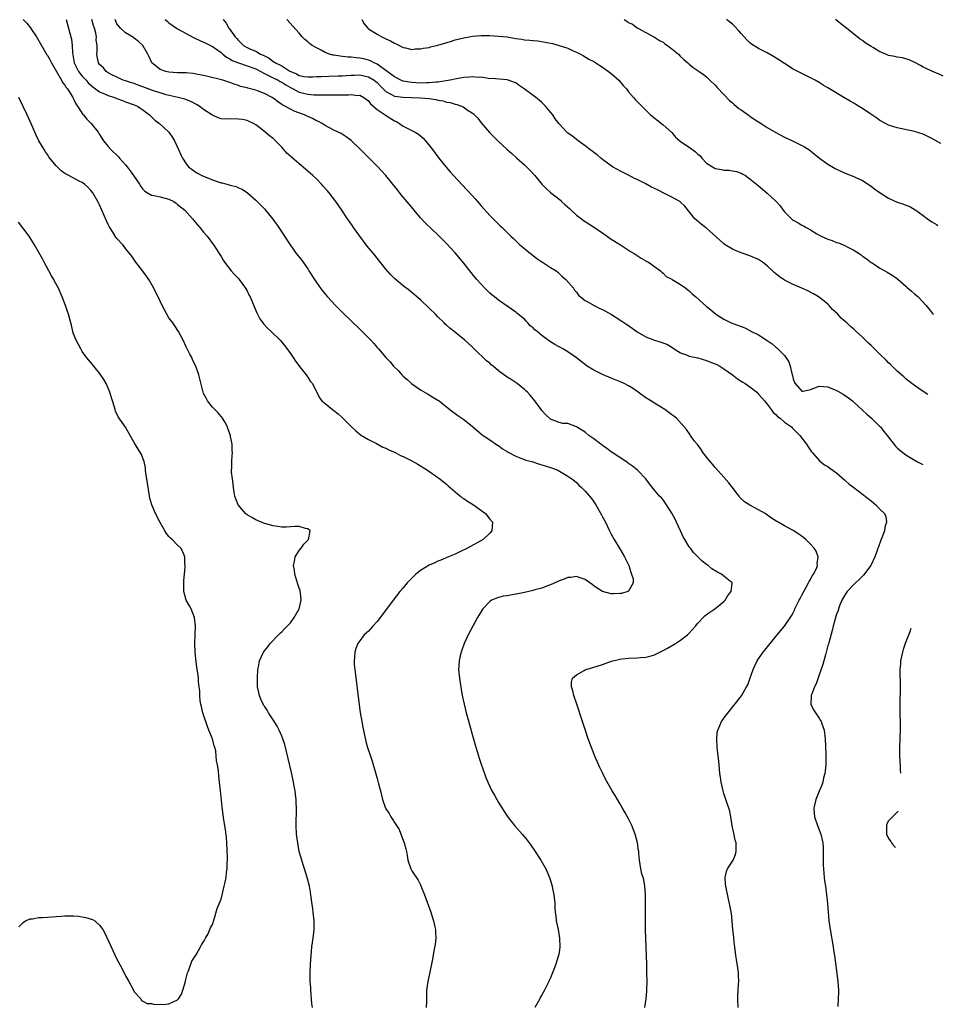
# Model space of a CAD drawing. Units: inches. Extents: x 2619000 to 2621956, y 1533000 to 1536000.
# Drawn here: x 2621681 to 2621894, y 1534112 to 1534339 of the extents above; entities that cross this region are included whole.
import ezdxf

# ---------------------------------------------------------------- set-up
doc = ezdxf.new("R2010")
doc.units = ezdxf.units.IN
doc.header["$MEASUREMENT"] = 0
doc.layers.add('LD26191533_10ft', color=52, linetype='Continuous')

msp = doc.modelspace()

# ---------------------------------------------------------------- linework, layer by layer
at = {"layer": 'LD26191533_10ft'}
for points, elevation in [([(2621681.38, 1534339), (2621682.19, 1534338.19), (2621683.07, 1534337.07), (2621683.3, 1534336.7), (2621684.45, 1534335), (2621685.59, 1534333), (2621686.86, 1534330.86), (2621687, 1534330.66), (2621687.59, 1534329.59), (2621687.88, 1534329), (2621689.03, 1534327), (2621690.22, 1534325), (2621690.45, 1534324.45), (2621691, 1534323.86), (2621691.29, 1534323.29), (2621691.57, 1534323), (2621692.62, 1534321.38), (2621692.83, 1534321), (2621692.88, 1534320.88), (2621693, 1534320.69), (2621693.51, 1534319.51), (2621693.93, 1534319), (2621695.12, 1534317.12), (2621695.26, 1534317), (2621696.04, 1534316.04), (2621697.03, 1534315), (2621698.64, 1534313), (2621699, 1534312.48), (2621699.93, 1534311), (2621701, 1534309.68), (2621701.58, 1534309), (2621703.32, 1534307.32), (2621703.61, 1534307), (2621705, 1534305.47), (2621705.38, 1534305), (2621706.08, 1534304.08), (2621706.83, 1534303), (2621708.17, 1534301), (2621708.48, 1534300.48), (2621709, 1534299.84), (2621709.39, 1534299.39), (2621710.05, 1534299), (2621711, 1534298.49), (2621711.6, 1534298.4), (2621713, 1534298.07), (2621715, 1534297.53), (2621716.11, 1534297), (2621716.63, 1534296.63), (2621717, 1534296.35), (2621718.66, 1534295), (2621720.43, 1534293), (2621721.59, 1534291.59), (2621722.12, 1534291), (2621723, 1534289.94), (2621723.81, 1534289), (2621725.27, 1534287), (2621727, 1534284.32), (2621727.5, 1534283.5), (2621727.83, 1534283), (2621729.38, 1534281), (2621730.14, 1534280.14), (2621731, 1534279.25), (2621731.22, 1534279), (2621732.67, 1534277), (2621733, 1534276.38), (2621733.45, 1534275.45), (2621733.71, 1534275), (2621734.27, 1534273.73), (2621735.29, 1534271.29), (2621735.43, 1534271), (2621735.97, 1534269.97), (2621736.62, 1534269), (2621736.78, 1534268.78), (2621737.75, 1534267.75), (2621738.58, 1534267), (2621740.63, 1534265), (2621741, 1534264.57), (2621741.69, 1534263.69), (2621743, 1534261.9), (2621743.62, 1534261), (2621744.16, 1534260.16), (2621745.45, 1534258.55), (2621746.66, 1534257), (2621746.77, 1534256.77), (2621747, 1534256.47), (2621747.57, 1534255.57), (2621748.07, 1534255), (2621749.71, 1534251.71), (2621750.29, 1534251), (2621751, 1534250.43), (2621752.71, 1534249), (2621753, 1534248.81), (2621754, 1534248), (2621755, 1534247.12), (2621757, 1534245.12), (2621758.09, 1534244.09), (2621759.21, 1534243.21), (2621761, 1534242.1), (2621762.84, 1534241.16), (2621764.35, 1534240.35), (2621765, 1534240.09), (2621765.72, 1534239.72), (2621767.32, 1534239), (2621768.44, 1534238.44), (2621769, 1534238.18), (2621771, 1534237.16), (2621772.37, 1534236.37), (2621774.63, 1534235), (2621777, 1534233.35), (2621777.46, 1534233), (2621778.3, 1534232.3), (2621779, 1534231.79), (2621779.4, 1534231.4), (2621781, 1534230.05), (2621781.53, 1534229.53), (2621782.24, 1534229), (2621782.65, 1534228.65), (2621783, 1534228.45), (2621783.83, 1534227.84), (2621785.23, 1534227), (2621788.05, 1534225), (2621789, 1534223.72), (2621789.6, 1534223), (2621789.49, 1534221), (2621789, 1534220.47), (2621787.5, 1534219), (2621783.83, 1534217), (2621782.24, 1534216.24), (2621781, 1534215.67), (2621779.47, 1534215), (2621777.73, 1534214.27), (2621777, 1534213.99), (2621776.34, 1534213.66), (2621775, 1534213.07), (2621773, 1534211.85), (2621771.94, 1534211), (2621771, 1534210.1), (2621769.92, 1534209), (2621769, 1534207.89), (2621768.23, 1534207), (2621766.68, 1534205), (2621764.27, 1534201.73), (2621763, 1534200.07), (2621762.01, 1534199), (2621761.55, 1534198.45), (2621761, 1534197.88), (2621760.04, 1534197), (2621759, 1534195.67), (2621758.56, 1534195), (2621758.13, 1534193.87), (2621757.88, 1534193), (2621757.82, 1534191.82), (2621757.72, 1534191), (2621757.74, 1534190.26), (2621757.85, 1534189), (2621758.86, 1534180.86), (2621759.11, 1534179.11), (2621759.49, 1534177), (2621759.74, 1534175.74), (2621760.44, 1534172.44), (2621760.81, 1534171), (2621761.45, 1534169), (2621761.85, 1534167.85), (2621762.53, 1534165.47), (2621763, 1534163.91), (2621763.35, 1534162.65), (2621763.78, 1534161), (2621764, 1534160), (2621764.26, 1534159), (2621764.92, 1534157), (2621765, 1534156.84), (2621765.77, 1534155.77), (2621766.19, 1534155), (2621767.49, 1534153), (2621768.07, 1534152.07), (2621768.67, 1534150.67), (2621769.25, 1534149), (2621769.63, 1534147.63), (2621769.76, 1534147), (2621769.91, 1534146.09), (2621770.12, 1534145), (2621770.32, 1534144.32), (2621770.77, 1534143), (2621771, 1534142.59), (2621772.45, 1534140.45), (2621773, 1534139.32), (2621773.12, 1534139.12), (2621773.24, 1534138.76), (2621773.94, 1534137), (2621775.38, 1534133), (2621775.76, 1534131.76), (2621776.01, 1534131), (2621776.34, 1534129.66), (2621776.46, 1534129), (2621776.45, 1534128.45), (2621776.57, 1534127), (2621776.42, 1534125.58), (2621776.13, 1534124.13), (2621775.78, 1534122.22), (2621775.18, 1534119.18), (2621774.73, 1534117), (2621774.44, 1534115), (2621774.4, 1534113.6), (2621774.39, 1534112.39), (2621774.35, 1534111)], 8620), ([(2621691.32, 1534339), (2621691.84, 1534337), (2621692.12, 1534335.88), (2621692.5, 1534334.5), (2621692.66, 1534333), (2621692.71, 1534331.29), (2621693.09, 1534329), (2621693.74, 1534327.74), (2621694.15, 1534327), (2621695, 1534325.93), (2621695.86, 1534325), (2621696.39, 1534324.39), (2621697, 1534323.84), (2621697.46, 1534323.46), (2621699, 1534322.35), (2621700.13, 1534321.87), (2621701, 1534321.44), (2621702.4, 1534321), (2621703, 1534320.76), (2621704.3, 1534320.3), (2621705, 1534320.01), (2621707, 1534319.3), (2621707.76, 1534319), (2621708.47, 1534318.47), (2621709, 1534318.16), (2621710.52, 1534317), (2621710.74, 1534316.74), (2621711, 1534316.56), (2621711.76, 1534315.76), (2621712.8, 1534315), (2621714.95, 1534313), (2621715.78, 1534311.78), (2621716.28, 1534311), (2621717.22, 1534309), (2621717.74, 1534307.74), (2621718.12, 1534307), (2621719, 1534305.7), (2621719.53, 1534305), (2621720.36, 1534304.36), (2621721, 1534303.97), (2621721.57, 1534303.57), (2621722.59, 1534303), (2621725, 1534301.99), (2621726.54, 1534301.46), (2621727, 1534301.33), (2621727.29, 1534301.29), (2621728.32, 1534301), (2621728.87, 1534300.87), (2621729, 1534300.81), (2621730.46, 1534300.46), (2621731, 1534300.18), (2621731.86, 1534299.86), (2621733.13, 1534299), (2621735, 1534297.33), (2621735.34, 1534297), (2621737, 1534295.29), (2621737.27, 1534295), (2621738.95, 1534292.95), (2621740.31, 1534291), (2621742.15, 1534288.15), (2621742.92, 1534287), (2621744.37, 1534285), (2621745.53, 1534283.53), (2621747, 1534281.44), (2621747.29, 1534281), (2621748.55, 1534279), (2621749, 1534278.33), (2621749.94, 1534277), (2621750.4, 1534276.4), (2621751.56, 1534275), (2621753.42, 1534273), (2621755, 1534271.4), (2621757, 1534269.44), (2621759, 1534267.53), (2621759.58, 1534267), (2621761, 1534265.56), (2621761.59, 1534265), (2621762.26, 1534264.26), (2621763, 1534263.35), (2621763.33, 1534263), (2621765.04, 1534261), (2621766.02, 1534260.02), (2621766.78, 1534259), (2621767.91, 1534257.91), (2621768.68, 1534257), (2621769, 1534256.71), (2621769.96, 1534255.96), (2621770.97, 1534255), (2621773, 1534253.59), (2621774.64, 1534252.64), (2621775, 1534252.41), (2621775.9, 1534251.9), (2621777, 1534251.2), (2621777.29, 1534251), (2621779, 1534249.63), (2621780.48, 1534248.48), (2621781, 1534248.12), (2621781.63, 1534247.63), (2621782.52, 1534247), (2621783, 1534246.69), (2621785, 1534245.06), (2621787.21, 1534243.21), (2621787.49, 1534243), (2621789, 1534242.03), (2621790.8, 1534240.8), (2621791, 1534240.71), (2621791.96, 1534239.96), (2621793, 1534239.35), (2621793.21, 1534239.21), (2621795, 1534238.24), (2621796.19, 1534237.81), (2621797, 1534237.48), (2621797.35, 1534237.35), (2621798.71, 1534237), (2621800.44, 1534236.44), (2621801, 1534236.28), (2621803, 1534235.62), (2621803.47, 1534235.47), (2621804.7, 1534235), (2621805.47, 1534234.53), (2621807, 1534233.64), (2621807.96, 1534233), (2621808.57, 1534232.57), (2621809, 1534232.16), (2621809.57, 1534231.57), (2621810.17, 1534231), (2621811, 1534230.15), (2621812.46, 1534228.46), (2621813, 1534227.68), (2621813.45, 1534227), (2621814.75, 1534224.75), (2621815, 1534224.24), (2621815.67, 1534223), (2621816.65, 1534221), (2621816.75, 1534220.75), (2621817, 1534220.26), (2621817.67, 1534219), (2621819, 1534216.88), (2621820.1, 1534215), (2621821.08, 1534213), (2621821.5, 1534211.5), (2621821.73, 1534211), (2621822.05, 1534209.95), (2621822.05, 1534209), (2621821, 1534207.07), (2621820.86, 1534207), (2621819.4, 1534206.6), (2621819, 1534206.54), (2621817.52, 1534206.48), (2621817, 1534206.48), (2621815, 1534206.99), (2621813.81, 1534207.81), (2621813, 1534208.33), (2621812.64, 1534208.64), (2621811, 1534209.81), (2621809.84, 1534210.16), (2621809, 1534210.51), (2621807.73, 1534210.27), (2621807, 1534210.26), (2621806.13, 1534209.87), (2621805, 1534209.5), (2621804.67, 1534209.33), (2621803, 1534208.57), (2621802.32, 1534208.32), (2621801, 1534207.79), (2621799.37, 1534207.37), (2621799, 1534207.26), (2621797, 1534206.81), (2621795.5, 1534206.5), (2621795, 1534206.37), (2621793.8, 1534206.2), (2621793, 1534206.05), (2621792.09, 1534205.91), (2621791, 1534205.67), (2621789.43, 1534205), (2621789, 1534204.73), (2621787.4, 1534203), (2621787.24, 1534202.76), (2621786.2, 1534201), (2621784, 1534197), (2621783.07, 1534195), (2621782.55, 1534193.45), (2621782.37, 1534193), (2621782.16, 1534192.16), (2621781.92, 1534191), (2621781.85, 1534189.85), (2621781.81, 1534189), (2621781.99, 1534187), (2621782.41, 1534184.41), (2621782.73, 1534182.73), (2621783.1, 1534181), (2621783.59, 1534179), (2621784.31, 1534176.31), (2621785, 1534173.79), (2621785.63, 1534171.63), (2621786.56, 1534168.56), (2621787, 1534167.16), (2621787.75, 1534165), (2621788.1, 1534164.1), (2621788.52, 1534163), (2621789.49, 1534161), (2621790.06, 1534160.06), (2621790.61, 1534159), (2621791, 1534158.35), (2621793, 1534155.15), (2621794.67, 1534153), (2621796.48, 1534151), (2621797.63, 1534149.63), (2621798.11, 1534149), (2621798.48, 1534148.48), (2621799.29, 1534147.29), (2621800.76, 1534145), (2621801.91, 1534143), (2621802.8, 1534141), (2621803, 1534140.36), (2621803.38, 1534139), (2621803.48, 1534138.52), (2621803.78, 1534137), (2621804, 1534135), (2621804.04, 1534133.96), (2621804.11, 1534133), (2621804.22, 1534132.22), (2621804.35, 1534131), (2621804.77, 1534129), (2621805.11, 1534127), (2621805.17, 1534125), (2621805, 1534123.72), (2621804.89, 1534123), (2621804.41, 1534121.59), (2621804.24, 1534121), (2621803.79, 1534119.79), (2621803.48, 1534119), (2621803, 1534117.87), (2621802.73, 1534117.27), (2621802.62, 1534117), (2621801.63, 1534115), (2621801, 1534113.95), (2621800.66, 1534113.34), (2621800.51, 1534113), (2621799.43, 1534111)], 8630), ([(2621824.75, 1534111), (2621825.05, 1534113), (2621825.21, 1534114.79), (2621825.21, 1534115.21), (2621825.28, 1534117), (2621825.26, 1534119), (2621825.21, 1534121), (2621824.95, 1534128.95), (2621824.89, 1534131), (2621824.89, 1534132.89), (2621824.93, 1534135), (2621824.94, 1534137), (2621824.77, 1534139), (2621824.52, 1534140.52), (2621824.36, 1534141), (2621824.11, 1534141.89), (2621823.87, 1534143), (2621823.56, 1534145), (2621823.41, 1534146.59), (2621823.35, 1534147), (2621823.28, 1534147.28), (2621823.05, 1534149), (2621822.53, 1534151), (2621821.78, 1534153), (2621821, 1534154.58), (2621820.14, 1534156.14), (2621819.62, 1534157), (2621819, 1534158.1), (2621818.45, 1534159), (2621817.93, 1534159.93), (2621817.27, 1534161), (2621815.73, 1534163.73), (2621815.07, 1534165), (2621814.39, 1534166.39), (2621813.76, 1534167.76), (2621813.23, 1534169), (2621812.46, 1534171), (2621811.73, 1534173), (2621811.06, 1534174.94), (2621810.37, 1534177), (2621809.08, 1534181), (2621808.41, 1534183), (2621808.14, 1534184.14), (2621807.88, 1534185), (2621807.87, 1534186.13), (2621808.09, 1534187), (2621809, 1534187.83), (2621810.81, 1534188.81), (2621811, 1534188.93), (2621811.17, 1534189), (2621812.57, 1534189.43), (2621813, 1534189.53), (2621813.78, 1534189.78), (2621815, 1534190.19), (2621815.58, 1534190.42), (2621817.06, 1534190.94), (2621819, 1534191.43), (2621819.46, 1534191.46), (2621821, 1534191.66), (2621823, 1534191.7), (2621823.78, 1534191.78), (2621825, 1534191.85), (2621826.21, 1534192.21), (2621827, 1534192.43), (2621829, 1534193.41), (2621830.03, 1534193.97), (2621831.82, 1534195), (2621833, 1534195.8), (2621834.59, 1534197), (2621834.8, 1534197.2), (2621835.76, 1534198.24), (2621836.43, 1534199), (2621837, 1534199.7), (2621838.61, 1534201.39), (2621839, 1534201.72), (2621839.74, 1534202.27), (2621840.91, 1534203), (2621843, 1534204.71), (2621843.27, 1534205), (2621843.89, 1534206.11), (2621844.65, 1534207), (2621844.92, 1534208.92), (2621844.91, 1534209), (2621843, 1534210.56), (2621842.49, 1534211), (2621841.5, 1534211.5), (2621840.26, 1534212.26), (2621839.34, 1534213), (2621839, 1534213.23), (2621837.99, 1534213.99), (2621837.01, 1534215), (2621835.99, 1534215.99), (2621835.28, 1534217), (2621835, 1534217.36), (2621834, 1534219), (2621833.64, 1534219.64), (2621833.03, 1534221), (2621832.08, 1534223), (2621831.74, 1534223.74), (2621831, 1534225.1), (2621829.75, 1534227), (2621829.49, 1534227.49), (2621829, 1534228.18), (2621828.62, 1534228.62), (2621828.17, 1534229), (2621827, 1534230.42), (2621825.84, 1534231.84), (2621825.01, 1534233), (2621823.1, 1534235), (2621821.93, 1534235.93), (2621821, 1534236.56), (2621820.76, 1534236.76), (2621817, 1534239.25), (2621816.02, 1534240.02), (2621815, 1534240.68), (2621814.83, 1534240.83), (2621814.58, 1534241), (2621813, 1534242.24), (2621811.88, 1534243), (2621811, 1534243.8), (2621810.23, 1534244.23), (2621809.04, 1534245), (2621809, 1534245.04), (2621807, 1534245.75), (2621805.82, 1534245.82), (2621805, 1534245.98), (2621803, 1534246.79), (2621801.89, 1534247.89), (2621801, 1534248.82), (2621800.89, 1534249), (2621799.43, 1534251), (2621799, 1534251.5), (2621798.34, 1534252.34), (2621797.72, 1534253), (2621797.35, 1534253.35), (2621797, 1534253.67), (2621795.31, 1534255), (2621793.92, 1534255.92), (2621793, 1534256.48), (2621791, 1534257.95), (2621789.78, 1534259), (2621789.35, 1534259.35), (2621789, 1534259.67), (2621788.28, 1534260.28), (2621785.43, 1534263), (2621785, 1534263.43), (2621783.25, 1534265), (2621780.79, 1534267), (2621779.77, 1534267.77), (2621779, 1534268.48), (2621778.71, 1534268.71), (2621778.44, 1534269), (2621777, 1534270.42), (2621776.45, 1534271), (2621775, 1534272.42), (2621773, 1534274.31), (2621771.56, 1534275.56), (2621770.48, 1534276.48), (2621769, 1534277.57), (2621767, 1534279.22), (2621766.13, 1534280.13), (2621765, 1534281.41), (2621762.17, 1534285), (2621760.74, 1534286.74), (2621759.87, 1534287.87), (2621759.01, 1534289), (2621757.59, 1534291), (2621757.37, 1534291.37), (2621756.21, 1534293), (2621754.85, 1534295), (2621753.45, 1534297), (2621751.93, 1534299), (2621751.52, 1534299.52), (2621750.58, 1534300.58), (2621750.19, 1534301), (2621749, 1534302.21), (2621748.19, 1534303), (2621746.49, 1534304.49), (2621745, 1534305.7), (2621743.23, 1534307.23), (2621742.2, 1534308.2), (2621741, 1534309.51), (2621739.55, 1534311), (2621739, 1534311.53), (2621738.16, 1534312.16), (2621737.21, 1534313), (2621736.23, 1534313.77), (2621735, 1534314.69), (2621734.53, 1534315), (2621733.48, 1534315.48), (2621733, 1534315.68), (2621731.92, 1534315.92), (2621731, 1534316.04), (2621729, 1534316.05), (2621728.02, 1534316.02), (2621727, 1534316.11), (2621726.32, 1534316.32), (2621725, 1534316.9), (2621724.88, 1534317), (2621723, 1534318.2), (2621721.93, 1534319), (2621721.36, 1534319.36), (2621720.06, 1534320.06), (2621718.62, 1534320.62), (2621717.13, 1534321), (2621714.37, 1534321.63), (2621713, 1534322.05), (2621711.43, 1534322.57), (2621709, 1534323.48), (2621707.86, 1534323.86), (2621707, 1534324.21), (2621706.38, 1534324.38), (2621705, 1534324.84), (2621704.46, 1534325), (2621703, 1534325.66), (2621701.7, 1534326.3), (2621701, 1534326.67), (2621700.5, 1534327), (2621699.86, 1534327.86), (2621699, 1534328.62), (2621698.72, 1534329), (2621698.47, 1534330.47), (2621698.34, 1534331), (2621698.41, 1534331.59), (2621698.42, 1534333), (2621698.24, 1534334.24), (2621698.26, 1534335), (2621698.12, 1534335.88), (2621697.81, 1534337), (2621697.59, 1534337.59), (2621697.22, 1534339)], 8640), ([(2621846.32, 1534111), (2621846.24, 1534113), (2621846.25, 1534113.75), (2621846.31, 1534115), (2621846.41, 1534116.41), (2621846.43, 1534117), (2621846.4, 1534118.4), (2621846.34, 1534119), (2621846.19, 1534120.19), (2621845.88, 1534122.12), (2621845.76, 1534123), (2621845.7, 1534123.7), (2621845.52, 1534125), (2621845.49, 1534125.49), (2621845.28, 1534127), (2621845.27, 1534127.27), (2621845.08, 1534129), (2621844.91, 1534131), (2621844.73, 1534132.73), (2621844.32, 1534135), (2621844.05, 1534136.05), (2621843.42, 1534139), (2621843.41, 1534139.41), (2621843.27, 1534141), (2621843.61, 1534142.39), (2621843.84, 1534143), (2621845, 1534144.81), (2621845.11, 1534145), (2621845.66, 1534146.34), (2621845.87, 1534147), (2621845.83, 1534147.83), (2621845.83, 1534149), (2621845.64, 1534149.64), (2621845.27, 1534151.27), (2621844.95, 1534152.95), (2621844.64, 1534155), (2621844.35, 1534156.35), (2621844.14, 1534157), (2621843.66, 1534158.34), (2621843, 1534160.45), (2621842.85, 1534161), (2621842.4, 1534163), (2621842.19, 1534164.19), (2621842.08, 1534165), (2621841.96, 1534166.04), (2621841.89, 1534167), (2621841.85, 1534167.85), (2621841.49, 1534171), (2621841.35, 1534173), (2621841.49, 1534174.51), (2621841.57, 1534175), (2621842.07, 1534176.07), (2621842.44, 1534177), (2621842.66, 1534177.34), (2621843, 1534177.76), (2621843.51, 1534178.49), (2621847.06, 1534182.94), (2621848.22, 1534185), (2621848.49, 1534185.51), (2621849, 1534186.84), (2621849.74, 1534189), (2621850.12, 1534189.88), (2621850.7, 1534191), (2621851, 1534191.46), (2621852.08, 1534193), (2621852.48, 1534193.52), (2621855, 1534196.65), (2621856.07, 1534197.93), (2621857, 1534199.02), (2621858.62, 1534201.38), (2621859, 1534202.07), (2621859.29, 1534202.71), (2621859.4, 1534203), (2621860.34, 1534205), (2621860.57, 1534205.43), (2621861, 1534206.17), (2621861.42, 1534207), (2621862.01, 1534208.01), (2621862.56, 1534209), (2621862.68, 1534209.32), (2621863, 1534209.79), (2621863.4, 1534210.6), (2621863.69, 1534211), (2621864.35, 1534212.35), (2621864.58, 1534213), (2621864.54, 1534213.46), (2621864.79, 1534215), (2621864.32, 1534216.32), (2621863.86, 1534217), (2621863, 1534217.98), (2621861.9, 1534219), (2621861.42, 1534219.42), (2621860.27, 1534220.27), (2621859, 1534221.11), (2621857, 1534222.17), (2621855.54, 1534223), (2621855.18, 1534223.18), (2621853.95, 1534223.95), (2621852.51, 1534225), (2621851, 1534225.88), (2621849, 1534226.95), (2621847.74, 1534227.74), (2621846.72, 1534228.72), (2621846.52, 1534229), (2621845.83, 1534229.83), (2621844.98, 1534231), (2621844.11, 1534232.11), (2621843, 1534233.44), (2621841, 1534235.66), (2621840.38, 1534236.38), (2621839.81, 1534237), (2621839, 1534238.02), (2621838.59, 1534238.59), (2621838.26, 1534239), (2621837.79, 1534239.79), (2621836.92, 1534240.92), (2621836.83, 1534241), (2621836.18, 1534241.82), (2621835.3, 1534243), (2621835.19, 1534243.19), (2621834.4, 1534244.4), (2621832.07, 1534247), (2621831.47, 1534247.47), (2621831, 1534247.79), (2621830.33, 1534248.33), (2621829.41, 1534249), (2621827, 1534250.44), (2621826.14, 1534251), (2621825, 1534251.68), (2621823.2, 1534253), (2621821.91, 1534253.91), (2621821, 1534254.46), (2621820.02, 1534255), (2621819.33, 1534255.33), (2621817, 1534256.25), (2621815, 1534257.1), (2621813, 1534258.11), (2621811.49, 1534259), (2621810.07, 1534260.07), (2621809, 1534260.93), (2621807, 1534262.34), (2621805.87, 1534263), (2621805.29, 1534263.29), (2621805, 1534263.47), (2621804, 1534264), (2621802.81, 1534264.81), (2621801, 1534266.11), (2621799.96, 1534267), (2621799.39, 1534267.39), (2621799, 1534267.84), (2621798.35, 1534268.35), (2621797.81, 1534269), (2621797.38, 1534269.38), (2621797, 1534269.85), (2621795.26, 1534271.26), (2621795, 1534271.51), (2621793, 1534272.84), (2621791, 1534274.21), (2621790.06, 1534275), (2621789.49, 1534275.49), (2621789, 1534275.88), (2621787.89, 1534277), (2621787, 1534277.92), (2621786.02, 1534279), (2621785.58, 1534279.58), (2621784.38, 1534281), (2621783, 1534282.77), (2621781, 1534285.18), (2621779, 1534287.31), (2621778.14, 1534288.14), (2621777, 1534289.29), (2621774.07, 1534292.07), (2621773, 1534293.24), (2621771.56, 1534295), (2621771.3, 1534295.3), (2621768.58, 1534298.58), (2621767.69, 1534299.69), (2621766.67, 1534301), (2621765, 1534303), (2621764.06, 1534304.06), (2621763.15, 1534305), (2621761, 1534307.13), (2621759, 1534309.18), (2621757, 1534311.11), (2621755.91, 1534311.91), (2621754.68, 1534312.68), (2621753, 1534313.49), (2621752.01, 1534313.99), (2621751, 1534314.56), (2621750.34, 1534315), (2621749.48, 1534315.48), (2621749, 1534315.64), (2621748.13, 1534316.13), (2621747, 1534316.62), (2621746.26, 1534317), (2621743.88, 1534317.88), (2621743, 1534318.29), (2621741.69, 1534319), (2621741.23, 1534319.23), (2621741, 1534319.41), (2621740.06, 1534320.06), (2621739, 1534320.87), (2621738.79, 1534321), (2621737, 1534321.93), (2621735.44, 1534322.56), (2621735, 1534322.72), (2621733.15, 1534323.15), (2621733, 1534323.23), (2621731.53, 1534323.53), (2621731, 1534323.75), (2621730.05, 1534324.05), (2621729, 1534324.48), (2621727.45, 1534325), (2621727.08, 1534325.08), (2621726.83, 1534325.17), (2621724.24, 1534325.76), (2621723, 1534326.09), (2621721.69, 1534326.31), (2621721, 1534326.48), (2621720.54, 1534326.54), (2621719, 1534326.67), (2621717, 1534326.73), (2621715, 1534326.86), (2621714.27, 1534327), (2621713, 1534327.47), (2621712.13, 1534328.13), (2621711.03, 1534329.03), (2621710.42, 1534330.42), (2621710.15, 1534331), (2621709, 1534333), (2621707.96, 1534333.96), (2621707, 1534334.67), (2621706.82, 1534334.82), (2621705, 1534335.94), (2621703.8, 1534337), (2621703.43, 1534337.43), (2621703, 1534338.04), (2621702.55, 1534339)], 8650), ([(2621714.09, 1534339), (2621714.61, 1534338.61), (2621715, 1534338.24), (2621715.73, 1534337.73), (2621716.7, 1534337), (2621717, 1534336.82), (2621719, 1534335.76), (2621719.47, 1534335.47), (2621720.79, 1534334.79), (2621721, 1534334.72), (2621722.13, 1534334.13), (2621723, 1534333.81), (2621723.53, 1534333.53), (2621725, 1534332.8), (2621727, 1534331.41), (2621727.45, 1534331), (2621728.3, 1534330.3), (2621729, 1534329.95), (2621729.57, 1534329.57), (2621731, 1534328.97), (2621733, 1534328.33), (2621735, 1534327.61), (2621736.19, 1534327), (2621736.69, 1534326.69), (2621737, 1534326.56), (2621737.82, 1534326.18), (2621739, 1534325.57), (2621740.15, 1534325), (2621740.68, 1534324.68), (2621741, 1534324.53), (2621741.92, 1534323.92), (2621743, 1534323.31), (2621743.63, 1534323), (2621745, 1534322.25), (2621747, 1534321.74), (2621748.39, 1534321.61), (2621750.41, 1534321.59), (2621751, 1534321.61), (2621752.4, 1534321.6), (2621753, 1534321.62), (2621754.4, 1534321.6), (2621755, 1534321.62), (2621756.39, 1534321.61), (2621757, 1534321.67), (2621758.51, 1534321.49), (2621759, 1534321.51), (2621759.92, 1534321), (2621761, 1534320.2), (2621761.51, 1534319.51), (2621763, 1534318.22), (2621764.83, 1534317), (2621764.92, 1534316.92), (2621767, 1534315.63), (2621767.46, 1534315.46), (2621768.18, 1534315), (2621769, 1534314.43), (2621770.23, 1534313.77), (2621771, 1534313.41), (2621771.81, 1534313), (2621772.55, 1534312.55), (2621773, 1534312.13), (2621773.65, 1534311.65), (2621774.57, 1534310.57), (2621775.76, 1534309), (2621777.24, 1534307), (2621778.91, 1534304.91), (2621779.84, 1534303.84), (2621780.61, 1534303), (2621783.72, 1534299.72), (2621785, 1534298.3), (2621785.63, 1534297.63), (2621786.18, 1534297), (2621787, 1534296.03), (2621789, 1534293.75), (2621790.38, 1534292.38), (2621791, 1534291.75), (2621791.42, 1534291.42), (2621791.86, 1534291), (2621793.88, 1534289), (2621794.47, 1534288.47), (2621795.46, 1534287.46), (2621795.96, 1534287), (2621797, 1534286.16), (2621797.62, 1534285.62), (2621799, 1534284.55), (2621799.88, 1534283.88), (2621801, 1534283.1), (2621801.19, 1534283), (2621803, 1534281.75), (2621804.28, 1534281), (2621804.68, 1534280.68), (2621805.71, 1534279.71), (2621806.56, 1534279), (2621808.31, 1534277), (2621808.58, 1534276.58), (2621809, 1534276.11), (2621809.43, 1534275.43), (2621809.94, 1534275), (2621811, 1534274.18), (2621812.87, 1534273.13), (2621813.07, 1534273), (2621814.35, 1534272.35), (2621815, 1534272.11), (2621815.68, 1534271.68), (2621817.1, 1534270.9), (2621819, 1534269.71), (2621820.62, 1534268.62), (2621821, 1534268.38), (2621823, 1534266.91), (2621825, 1534265.75), (2621827, 1534265.03), (2621828.56, 1534264.56), (2621829.98, 1534263.98), (2621831.22, 1534263.22), (2621831.55, 1534263), (2621833, 1534262.13), (2621834.39, 1534261.61), (2621835, 1534261.36), (2621837, 1534260.91), (2621839, 1534260.35), (2621839.95, 1534259.95), (2621841, 1534259.54), (2621841.37, 1534259.37), (2621842.06, 1534259), (2621843, 1534258.42), (2621844.99, 1534257), (2621846.11, 1534256.11), (2621847, 1534255.59), (2621847.35, 1534255.35), (2621847.94, 1534255), (2621849, 1534254.24), (2621850.58, 1534253), (2621851, 1534252.57), (2621851.72, 1534251.72), (2621852.35, 1534251), (2621853, 1534250.22), (2621853.92, 1534249), (2621854.35, 1534248.35), (2621855, 1534247.87), (2621855.38, 1534247.38), (2621856.01, 1534247), (2621857, 1534246.09), (2621858.59, 1534245), (2621858.77, 1534244.77), (2621859, 1534244.55), (2621859.75, 1534243.75), (2621860.52, 1534243), (2621862.03, 1534241), (2621862.42, 1534240.42), (2621863.25, 1534239.25), (2621863.46, 1534239), (2621865.13, 1534237.13), (2621866.24, 1534236.24), (2621867, 1534235.85), (2621867.45, 1534235.45), (2621869, 1534234.38), (2621870.79, 1534232.79), (2621871, 1534232.66), (2621871.85, 1534231.85), (2621872.95, 1534231), (2621875, 1534229.5), (2621877, 1534227.92), (2621878.09, 1534227), (2621879, 1534226.04), (2621880.06, 1534225), (2621880.33, 1534224.33), (2621880.54, 1534223), (2621880.15, 1534221.85), (2621880.02, 1534221), (2621879.43, 1534219.43), (2621879.17, 1534218.83), (2621878.64, 1534217.36), (2621878.54, 1534217), (2621878.28, 1534216.29), (2621877.86, 1534215), (2621877, 1534213.19), (2621876.89, 1534213), (2621875.21, 1534210.79), (2621874.23, 1534209.77), (2621873.36, 1534209), (2621873, 1534208.63), (2621871.45, 1534207), (2621871, 1534206.36), (2621870.23, 1534205), (2621869.69, 1534203.69), (2621869.42, 1534203), (2621869.33, 1534202.67), (2621869, 1534201.79), (2621868.68, 1534200.68), (2621868.25, 1534199), (2621868.01, 1534197.99), (2621867.18, 1534195.18), (2621867.11, 1534194.89), (2621867, 1534194.55), (2621866.69, 1534193.31), (2621866.42, 1534192.42), (2621865.83, 1534190.17), (2621865, 1534187.81), (2621864.26, 1534185.74), (2621863.88, 1534185), (2621863.2, 1534183.2), (2621863.15, 1534183), (2621863.16, 1534182.84), (2621863.09, 1534181), (2621863.71, 1534179.71), (2621864.14, 1534179), (2621865, 1534177.76), (2621865.29, 1534177.29), (2621865.44, 1534177), (2621865.86, 1534175.86), (2621866.12, 1534175), (2621866.37, 1534173), (2621866.51, 1534169.49), (2621866.52, 1534169), (2621866.5, 1534167), (2621866.36, 1534165.64), (2621866.27, 1534165), (2621866.01, 1534164.01), (2621865.8, 1534163), (2621865.63, 1534162.37), (2621865, 1534160.93), (2621864.18, 1534159), (2621863.95, 1534158.06), (2621863.73, 1534157), (2621863.86, 1534155.86), (2621863.91, 1534155), (2621864.56, 1534153), (2621865.36, 1534151), (2621865.85, 1534149), (2621865.91, 1534147.91), (2621865.94, 1534147), (2621865.9, 1534145), (2621865.92, 1534143.92), (2621865.96, 1534143), (2621866.08, 1534141.92), (2621866.16, 1534141), (2621866.25, 1534140.25), (2621866.43, 1534139), (2621866.69, 1534137), (2621866.89, 1534135), (2621867.05, 1534133), (2621867.23, 1534131), (2621867.5, 1534129), (2621868.22, 1534125), (2621868.32, 1534124.32), (2621868.53, 1534123), (2621868.76, 1534121.24), (2621869.26, 1534117), (2621869.41, 1534115), (2621869.42, 1534114.58), (2621869.38, 1534113), (2621869.29, 1534111.29)], 8660), ([(2621727.46, 1534339), (2621728.18, 1534338.19), (2621728.84, 1534337), (2621728.92, 1534336.92), (2621730.3, 1534335), (2621730.64, 1534334.64), (2621731, 1534334.15), (2621731.61, 1534333.61), (2621732.19, 1534333), (2621733, 1534332.54), (2621733.84, 1534332.16), (2621735, 1534331.7), (2621736.14, 1534331), (2621736.75, 1534330.75), (2621737, 1534330.59), (2621738.08, 1534330.08), (2621739, 1534329.35), (2621739.24, 1534329.24), (2621739.56, 1534329), (2621741, 1534328.3), (2621742.89, 1534327.11), (2621743.09, 1534327), (2621744.44, 1534326.44), (2621745, 1534326.11), (2621746.11, 1534325.89), (2621747, 1534325.76), (2621748.19, 1534325.81), (2621749, 1534325.83), (2621750.11, 1534325.89), (2621751.9, 1534325.9), (2621754.02, 1534325.98), (2621755, 1534326), (2621755.91, 1534326.09), (2621757, 1534326.13), (2621757.81, 1534326.19), (2621759, 1534326.21), (2621761, 1534325.81), (2621762.35, 1534325), (2621762.71, 1534324.71), (2621763, 1534324.45), (2621763.7, 1534323.7), (2621764.42, 1534323), (2621765, 1534322.39), (2621766.19, 1534321.81), (2621767, 1534321.34), (2621769, 1534321.05), (2621770.97, 1534320.97), (2621773, 1534320.92), (2621775, 1534320.77), (2621776.53, 1534320.53), (2621777, 1534320.4), (2621778.23, 1534320.23), (2621779, 1534319.93), (2621779.86, 1534319.86), (2621781, 1534319.44), (2621781.4, 1534319.4), (2621782.86, 1534318.86), (2621783.82, 1534318.18), (2621785, 1534317.41), (2621785.22, 1534317.22), (2621786.21, 1534316.21), (2621787, 1534315.19), (2621789, 1534312.89), (2621789.96, 1534311.96), (2621790.93, 1534310.93), (2621792.99, 1534309), (2621794.08, 1534308.08), (2621795.23, 1534307), (2621797, 1534305.46), (2621798.26, 1534304.26), (2621799.38, 1534303), (2621801, 1534301.04), (2621802.02, 1534300.02), (2621803, 1534299.1), (2621805.29, 1534297.29), (2621805.58, 1534297), (2621806.34, 1534296.34), (2621807.38, 1534295.38), (2621807.76, 1534295), (2621809, 1534293.87), (2621810.14, 1534293), (2621810.64, 1534292.64), (2621811, 1534292.36), (2621811.86, 1534291.86), (2621815, 1534289.75), (2621817, 1534288.35), (2621819.14, 1534287), (2621821.48, 1534285.48), (2621822.31, 1534285), (2621823.94, 1534283.94), (2621825, 1534283.33), (2621825.2, 1534283.2), (2621825.62, 1534283), (2621827, 1534282), (2621828.41, 1534281), (2621828.72, 1534280.72), (2621829, 1534280.5), (2621829.72, 1534279.72), (2621831, 1534279.09), (2621831.05, 1534279.05), (2621833, 1534277.87), (2621834.22, 1534277), (2621834.65, 1534276.65), (2621835, 1534276.41), (2621835.7, 1534275.7), (2621836.55, 1534275), (2621839, 1534272.82), (2621840.02, 1534272.02), (2621841, 1534271.13), (2621841.18, 1534271), (2621843, 1534269.84), (2621844.69, 1534269), (2621846.41, 1534268.41), (2621847.83, 1534267.83), (2621849.15, 1534267.15), (2621849.4, 1534267), (2621851, 1534266.21), (2621852.96, 1534264.96), (2621854.14, 1534264.14), (2621855, 1534263.41), (2621855.23, 1534263.23), (2621855.44, 1534263), (2621857, 1534261.45), (2621857.99, 1534259.99), (2621858.28, 1534259), (2621858.7, 1534257.3), (2621858.85, 1534256.85), (2621859, 1534256.13), (2621859.28, 1534255.28), (2621859.43, 1534255), (2621861, 1534253.25), (2621861.28, 1534253.28), (2621863, 1534253.61), (2621863.99, 1534254.01), (2621865, 1534254.37), (2621867, 1534254.28), (2621869, 1534253.43), (2621869.28, 1534253.28), (2621870.54, 1534252.54), (2621871.74, 1534251.74), (2621872.68, 1534251), (2621873, 1534250.72), (2621875.97, 1534247.97), (2621877.08, 1534247), (2621879, 1534245.12), (2621879.11, 1534245), (2621879.93, 1534243.93), (2621880.69, 1534243), (2621882.57, 1534240.57), (2621883, 1534240.2), (2621883.6, 1534239.6), (2621885, 1534238.56), (2621885.95, 1534237.95), (2621887.67, 1534236.95), (2621888.87, 1534236.33)], 8670), ([(2621890.02, 1534252.46), (2621889, 1534253.18), (2621887, 1534254.55), (2621886.38, 1534255), (2621885, 1534256.08), (2621884.52, 1534256.52), (2621883.95, 1534257), (2621883, 1534257.86), (2621881.43, 1534259.43), (2621881, 1534259.81), (2621880.42, 1534260.42), (2621879, 1534261.79), (2621877, 1534263.76), (2621876.35, 1534264.35), (2621875, 1534265.68), (2621873.54, 1534267), (2621873, 1534267.52), (2621872.18, 1534268.18), (2621871.35, 1534269), (2621871, 1534269.32), (2621870.09, 1534270.09), (2621869.28, 1534271), (2621868.09, 1534272.09), (2621867.31, 1534273), (2621867, 1534273.29), (2621865, 1534274.95), (2621863.7, 1534275.7), (2621862.37, 1534276.37), (2621861, 1534277), (2621859, 1534277.85), (2621857, 1534278.87), (2621855.73, 1534279.73), (2621855, 1534280.31), (2621854.6, 1534280.6), (2621854.22, 1534281), (2621853, 1534282.17), (2621851.94, 1534283), (2621851, 1534283.66), (2621849, 1534284.5), (2621847, 1534285.19), (2621845.71, 1534285.71), (2621845, 1534286.05), (2621843.31, 1534287), (2621843, 1534287.23), (2621842.06, 1534288.06), (2621839, 1534290.82), (2621838.75, 1534291), (2621837.79, 1534291.79), (2621836.67, 1534292.67), (2621836.29, 1534293), (2621833.97, 1534295.97), (2621833, 1534296.89), (2621832.85, 1534297), (2621831, 1534298.01), (2621829, 1534299), (2621827.68, 1534299.69), (2621826.33, 1534300.33), (2621824.87, 1534301.13), (2621823, 1534302.07), (2621822.35, 1534302.35), (2621821, 1534303.07), (2621819, 1534304.1), (2621818.43, 1534304.43), (2621817.34, 1534305), (2621817, 1534305.22), (2621815, 1534306.7), (2621814.61, 1534307), (2621813.77, 1534307.77), (2621813, 1534308.33), (2621812.64, 1534308.64), (2621812.08, 1534309), (2621811, 1534309.87), (2621809.36, 1534311), (2621809, 1534311.28), (2621808.06, 1534312.06), (2621807, 1534312.8), (2621806.77, 1534313), (2621805, 1534314.9), (2621804.08, 1534316.08), (2621803.53, 1534317), (2621803, 1534317.62), (2621801.89, 1534319), (2621801, 1534319.82), (2621800.36, 1534320.36), (2621799.64, 1534321), (2621799, 1534321.45), (2621796.96, 1534323), (2621795.81, 1534323.81), (2621795, 1534324.36), (2621794.56, 1534324.56), (2621793, 1534325.11), (2621789.36, 1534325.36), (2621789, 1534325.35), (2621788.64, 1534325.36), (2621787, 1534325.67), (2621786.35, 1534325.65), (2621785, 1534325.81), (2621784.3, 1534325.7), (2621783, 1534325.63), (2621781.33, 1534325.33), (2621779.84, 1534325), (2621777, 1534324.55), (2621776.54, 1534324.54), (2621775, 1534324.38), (2621774.39, 1534324.39), (2621773, 1534324.33), (2621771, 1534324.43), (2621770.51, 1534324.51), (2621769, 1534324.79), (2621768.84, 1534324.84), (2621768.48, 1534325), (2621767.52, 1534325.52), (2621767, 1534325.76), (2621765.34, 1534327), (2621765, 1534327.27), (2621764.16, 1534327.84), (2621763, 1534328.71), (2621762.32, 1534329), (2621761.49, 1534329.49), (2621761, 1534329.65), (2621759.92, 1534329.92), (2621759, 1534330.1), (2621758.16, 1534330.16), (2621757, 1534330.31), (2621756.33, 1534330.33), (2621755, 1534330.5), (2621754.52, 1534330.52), (2621753, 1534330.78), (2621752.8, 1534330.8), (2621752.05, 1534331), (2621751, 1534331.4), (2621750.1, 1534331.9), (2621749, 1534332.43), (2621748.05, 1534333), (2621747.44, 1534333.44), (2621747, 1534333.85), (2621746.36, 1534334.36), (2621745.74, 1534335), (2621745, 1534335.86), (2621742.2, 1534339)], 8680), ([(2621759.45, 1534339), (2621760.04, 1534338.04), (2621760.84, 1534337), (2621760.93, 1534336.93), (2621761.28, 1534336.72), (2621763, 1534335.63), (2621764.13, 1534335), (2621764.72, 1534334.72), (2621765, 1534334.56), (2621766.1, 1534334.1), (2621767, 1534333.54), (2621767.4, 1534333.4), (2621769, 1534332.57), (2621769.56, 1534332.44), (2621771, 1534332.12), (2621771.8, 1534332.2), (2621773, 1534332.23), (2621773.62, 1534332.38), (2621775, 1534332.57), (2621775.33, 1534332.67), (2621777, 1534333.05), (2621779.95, 1534333.95), (2621781, 1534334.29), (2621783, 1534334.75), (2621784.25, 1534335), (2621785, 1534335.13), (2621787, 1534335.35), (2621789, 1534335.32), (2621791, 1534335.19), (2621793, 1534335), (2621795, 1534334.64), (2621796.43, 1534334.43), (2621797, 1534334.3), (2621798.25, 1534334.25), (2621799, 1534334.14), (2621800.08, 1534334.08), (2621801.81, 1534333.81), (2621803, 1534333.51), (2621803.44, 1534333.44), (2621805.03, 1534333), (2621807, 1534332.37), (2621808.2, 1534331.8), (2621809, 1534331.48), (2621809.93, 1534331), (2621810.61, 1534330.61), (2621811, 1534330.39), (2621811.86, 1534329.86), (2621813, 1534329.28), (2621814.37, 1534328.37), (2621815, 1534328.01), (2621816.37, 1534327), (2621817, 1534326.52), (2621818.75, 1534325), (2621819.78, 1534323.78), (2621820.52, 1534323), (2621821, 1534322.32), (2621822.17, 1534321), (2621822.53, 1534320.53), (2621823, 1534320.08), (2621823.52, 1534319.52), (2621824.04, 1534319), (2621825, 1534318.1), (2621825.55, 1534317.55), (2621826.04, 1534317), (2621828.58, 1534315), (2621829, 1534314.72), (2621831, 1534312.9), (2621831.88, 1534311.88), (2621832.82, 1534311), (2621833, 1534310.87), (2621835, 1534309.55), (2621836.47, 1534308.47), (2621837, 1534307.95), (2621837.51, 1534307.51), (2621837.91, 1534307), (2621839, 1534305.87), (2621840.34, 1534305), (2621840.77, 1534304.77), (2621841, 1534304.66), (2621842.42, 1534304.42), (2621843, 1534304.26), (2621844.23, 1534304.23), (2621845, 1534304.05), (2621845.92, 1534303.92), (2621847, 1534303.52), (2621847.35, 1534303.35), (2621847.96, 1534303), (2621849, 1534302.26), (2621850.55, 1534301), (2621851.88, 1534299.88), (2621853, 1534298.97), (2621855, 1534297.1), (2621856.01, 1534296.01), (2621856.7, 1534295), (2621857, 1534294.62), (2621858.57, 1534293), (2621858.8, 1534292.8), (2621859, 1534292.67), (2621860.1, 1534292.1), (2621861, 1534291.55), (2621861.39, 1534291.39), (2621862.01, 1534291), (2621863, 1534290.44), (2621864.43, 1534289.57), (2621865.42, 1534289), (2621867, 1534288.32), (2621867.98, 1534287.98), (2621869, 1534287.58), (2621869.44, 1534287.44), (2621870.5, 1534287), (2621870.87, 1534286.87), (2621871.46, 1534286.54), (2621873, 1534285.76), (2621874.22, 1534285), (2621874.68, 1534284.68), (2621875, 1534284.41), (2621875.83, 1534283.83), (2621877, 1534282.94), (2621877.18, 1534282.82), (2621879, 1534281.64), (2621880.13, 1534281), (2621880.7, 1534280.7), (2621881.94, 1534279.94), (2621883.1, 1534279.1), (2621885, 1534277.47), (2621885.24, 1534277.24), (2621886.32, 1534276.32), (2621887, 1534275.67), (2621887.79, 1534275), (2621889.63, 1534273), (2621890.26, 1534272.26), (2621891.1, 1534271.19), (2621891.34, 1534270.97)], 8690), ([(2621820.01, 1534339), (2621820.62, 1534338.62), (2621821, 1534338.31), (2621821.9, 1534337.9), (2621823, 1534337.1), (2621823.16, 1534337), (2621825, 1534335.98), (2621826.81, 1534335), (2621827, 1534334.91), (2621828.17, 1534334.17), (2621829, 1534333.74), (2621829.4, 1534333.4), (2621829.97, 1534333), (2621831, 1534332.22), (2621832.51, 1534331), (2621833, 1534330.49), (2621833.77, 1534329.77), (2621834.65, 1534329), (2621835, 1534328.66), (2621835.95, 1534327.95), (2621837.28, 1534327), (2621838.3, 1534326.3), (2621839, 1534325.75), (2621839.8, 1534325), (2621841, 1534323.84), (2621841.4, 1534323.4), (2621843, 1534321.68), (2621844.31, 1534320.31), (2621845, 1534319.74), (2621845.38, 1534319.38), (2621845.86, 1534319), (2621846.48, 1534318.48), (2621847, 1534318.14), (2621848.61, 1534317), (2621848.83, 1534316.83), (2621849, 1534316.73), (2621850, 1534316), (2621851.61, 1534315), (2621853, 1534314.09), (2621854.95, 1534312.95), (2621857, 1534311.86), (2621858.84, 1534311), (2621861, 1534309.96), (2621861.6, 1534309.6), (2621862.84, 1534308.84), (2621863, 1534308.72), (2621865.07, 1534307), (2621867, 1534305.59), (2621868.64, 1534304.64), (2621869, 1534304.45), (2621871, 1534303.55), (2621873, 1534302.78), (2621873.42, 1534302.58), (2621875, 1534301.86), (2621877, 1534300.54), (2621877.86, 1534299.86), (2621879.06, 1534299), (2621881, 1534297.79), (2621883, 1534296.82), (2621884.41, 1534296.41), (2621885, 1534296.13), (2621885.86, 1534295.86), (2621887.12, 1534295.12), (2621887.26, 1534295), (2621889, 1534293.77), (2621890.01, 1534293), (2621891, 1534292.29), (2621892.04, 1534291.69), (2621892.33, 1534291.49)], 8700), ([(2621893.04, 1534310.42), (2621893.03, 1534310.43), (2621891, 1534311.55), (2621889, 1534312.51), (2621887, 1534313.18), (2621883, 1534313.97), (2621881, 1534314.63), (2621880.28, 1534315), (2621879, 1534315.71), (2621878.26, 1534316.26), (2621876.67, 1534317.33), (2621875, 1534318.48), (2621874.09, 1534319), (2621873.43, 1534319.43), (2621873, 1534319.69), (2621872.15, 1534320.15), (2621870.69, 1534321), (2621867, 1534323.22), (2621865.87, 1534323.87), (2621865, 1534324.44), (2621864.04, 1534325), (2621863, 1534325.58), (2621862.03, 1534326.03), (2621861, 1534326.57), (2621859, 1534327.57), (2621857, 1534328.83), (2621855.71, 1534329.71), (2621854.47, 1534330.47), (2621853, 1534331.33), (2621851, 1534332.34), (2621849.35, 1534333.35), (2621849, 1534333.63), (2621848.29, 1534334.29), (2621847, 1534335.74), (2621846.42, 1534336.42), (2621845.45, 1534337.45), (2621845, 1534337.89), (2621844.4, 1534338.4), (2621843.61, 1534339)], 8710), ([(2621893.62, 1534325.96), (2621893, 1534326.21), (2621891, 1534327.05), (2621889.69, 1534327.69), (2621889, 1534327.99), (2621888.37, 1534328.37), (2621887.08, 1534329.08), (2621885.72, 1534329.72), (2621884.17, 1534330.17), (2621883, 1534330.31), (2621882.45, 1534330.45), (2621881, 1534330.73), (2621880.8, 1534330.8), (2621880.35, 1534331), (2621879, 1534331.56), (2621877.51, 1534332.49), (2621877, 1534332.76), (2621875.6, 1534333.6), (2621875, 1534334.14), (2621874.46, 1534334.46), (2621873.75, 1534335), (2621871.25, 1534337), (2621869.99, 1534337.99), (2621868.75, 1534339)], 8720), ([(2621748.11, 1534111), (2621747.99, 1534111.99), (2621747.72, 1534115), (2621747.69, 1534115.69), (2621747.58, 1534117), (2621747.58, 1534117.58), (2621747.55, 1534119), (2621747.65, 1534121), (2621747.78, 1534123), (2621747.97, 1534125), (2621748.24, 1534127), (2621748.38, 1534128.38), (2621748.46, 1534129), (2621748.48, 1534129.52), (2621748.48, 1534131), (2621748.34, 1534132.34), (2621748.29, 1534133), (2621748.19, 1534133.81), (2621747.86, 1534135.86), (2621747.73, 1534137), (2621747.61, 1534137.61), (2621747.39, 1534139), (2621746.9, 1534141), (2621746.24, 1534143), (2621745.92, 1534143.92), (2621745.61, 1534145), (2621745.06, 1534147.06), (2621744.7, 1534149), (2621744.44, 1534151), (2621744.35, 1534153), (2621744.44, 1534157), (2621744.36, 1534158.36), (2621744.33, 1534159), (2621744.17, 1534160.17), (2621744.08, 1534161), (2621743.9, 1534162.1), (2621743.72, 1534163), (2621743.24, 1534165.24), (2621742.49, 1534168.49), (2621741.69, 1534171.69), (2621741.26, 1534173), (2621741, 1534173.66), (2621740.42, 1534175), (2621739.96, 1534175.96), (2621739, 1534177.45), (2621737.96, 1534179), (2621737.61, 1534179.61), (2621737, 1534180.54), (2621736.83, 1534180.83), (2621736.73, 1534181), (2621736.2, 1534182.2), (2621735.88, 1534183), (2621735.71, 1534183.71), (2621735.45, 1534185), (2621735.4, 1534187), (2621735.52, 1534189), (2621735.65, 1534189.65), (2621735.88, 1534191), (2621736.78, 1534193), (2621736.86, 1534193.14), (2621737, 1534193.33), (2621737.77, 1534194.23), (2621738.36, 1534195), (2621740.24, 1534197), (2621740.62, 1534197.38), (2621741, 1534197.7), (2621741.62, 1534198.38), (2621742.24, 1534199), (2621743, 1534199.82), (2621743.88, 1534201), (2621745.02, 1534203), (2621745.5, 1534205), (2621745.31, 1534206.69), (2621745.29, 1534207), (2621745.23, 1534207.23), (2621745, 1534207.83), (2621744.71, 1534208.71), (2621744.01, 1534211), (2621743.92, 1534211.92), (2621743.71, 1534213), (2621743.97, 1534213.97), (2621744.14, 1534215), (2621745, 1534216.49), (2621745.47, 1534217), (2621746.07, 1534217.93), (2621747.18, 1534219), (2621747.54, 1534221), (2621747, 1534221.47), (2621746.46, 1534221.54), (2621745, 1534222.01), (2621744.01, 1534222.01), (2621743, 1534221.92), (2621742.14, 1534221.86), (2621741, 1534221.88), (2621740.01, 1534221.99), (2621739, 1534222.18), (2621737.37, 1534222.63), (2621737, 1534222.75), (2621735, 1534223.56), (2621734.08, 1534224.08), (2621733, 1534224.75), (2621732.68, 1534225), (2621730.97, 1534227), (2621730.42, 1534228.42), (2621730.22, 1534229), (2621730.02, 1534229.98), (2621729.86, 1534231), (2621729.84, 1534231.84), (2621729.62, 1534233), (2621729.43, 1534234.57), (2621729.45, 1534235), (2621729.53, 1534235.53), (2621729.48, 1534237), (2621729.58, 1534238.42), (2621729.64, 1534239), (2621729.58, 1534239.58), (2621729.58, 1534241), (2621729.22, 1534242.78), (2621729.16, 1534243), (2621728.6, 1534244.6), (2621728.5, 1534245), (2621727.99, 1534245.99), (2621727.37, 1534247), (2621727.21, 1534247.21), (2621727, 1534247.41), (2621726.3, 1534248.3), (2621725.56, 1534249), (2621725, 1534249.57), (2621723.9, 1534251), (2621723.61, 1534251.61), (2621723, 1534252.73), (2621722.88, 1534253), (2621721.91, 1534257), (2621721.19, 1534259), (2621720.46, 1534260.46), (2621720.24, 1534261), (2621719.81, 1534261.81), (2621719, 1534263.5), (2621718.24, 1534265), (2621717.16, 1534267), (2621716.32, 1534268.32), (2621715.86, 1534269), (2621715, 1534270.19), (2621714.51, 1534271), (2621713.42, 1534273), (2621712.5, 1534275), (2621712, 1534276), (2621711.52, 1534277), (2621710.32, 1534279), (2621709.78, 1534279.78), (2621708.93, 1534280.93), (2621707.38, 1534283), (2621706.4, 1534284.4), (2621705, 1534286.14), (2621704.63, 1534286.63), (2621704.32, 1534287), (2621703, 1534288.45), (2621702.76, 1534288.76), (2621702.04, 1534289.96), (2621701.23, 1534291.23), (2621701, 1534291.73), (2621700.58, 1534292.58), (2621699, 1534296.23), (2621698.61, 1534297), (2621697.44, 1534299), (2621697, 1534299.57), (2621696.28, 1534300.28), (2621695.5, 1534301), (2621695, 1534301.37), (2621694.26, 1534301.74), (2621691.89, 1534303), (2621691.29, 1534303.29), (2621691, 1534303.47), (2621690.1, 1534304.1), (2621689, 1534305.22), (2621687.55, 1534307), (2621687.32, 1534307.32), (2621687, 1534307.83), (2621686.5, 1534308.5), (2621686.18, 1534309), (2621685.01, 1534311), (2621684.34, 1534312.34), (2621684.05, 1534313), (2621683.36, 1534314.64), (2621682.32, 1534317), (2621680.39, 1534321)], 8610), ([(2621680.33, 1534129.67), (2621681, 1534130.28), (2621681.35, 1534130.65), (2621681.89, 1534131), (2621683, 1534131.5), (2621683.53, 1534131.53), (2621685, 1534131.8), (2621685.81, 1534131.81), (2621687, 1534131.91), (2621687.96, 1534131.96), (2621689, 1534132.06), (2621690.12, 1534132.12), (2621691, 1534132.21), (2621693, 1534132.21), (2621694.09, 1534132.09), (2621695, 1534131.97), (2621695.82, 1534131.82), (2621697.33, 1534131.33), (2621697.86, 1534131), (2621699, 1534130.01), (2621699.74, 1534129), (2621700.19, 1534128.19), (2621703, 1534122.22), (2621704.11, 1534120.11), (2621705, 1534118.34), (2621705.73, 1534117), (2621706.22, 1534116.22), (2621706.82, 1534115), (2621707, 1534114.68), (2621708.48, 1534113), (2621708.69, 1534112.69), (2621709, 1534112.46), (2621709.97, 1534111.97), (2621711, 1534111.97), (2621711.72, 1534111.72), (2621713, 1534111.79), (2621713.72, 1534111.72), (2621715, 1534111.85), (2621717, 1534112.8), (2621717.17, 1534113), (2621717.87, 1534114.13), (2621718.23, 1534115), (2621718.78, 1534117), (2621718.81, 1534117.19), (2621719, 1534117.83), (2621719.29, 1534119), (2621719.52, 1534119.52), (2621720.3, 1534121.7), (2621721.31, 1534123.31), (2621722.28, 1534125), (2621722.47, 1534125.53), (2621723, 1534126.21), (2621723.27, 1534126.73), (2621723.46, 1534127), (2621724.01, 1534128.01), (2621724.46, 1534129), (2621724.57, 1534129.43), (2621725, 1534130.15), (2621725.39, 1534131.39), (2621726.11, 1534133.89), (2621727, 1534136), (2621727.36, 1534137.36), (2621727.76, 1534139), (2621727.94, 1534139.94), (2621728.16, 1534141), (2621728.28, 1534142.28), (2621728.39, 1534143), (2621728.41, 1534144.41), (2621728.46, 1534145), (2621728.46, 1534145.54), (2621728.33, 1534149), (2621728.25, 1534150.25), (2621728.07, 1534152.07), (2621727.66, 1534154.34), (2621727.47, 1534155.47), (2621727.23, 1534157.23), (2621726.88, 1534161.12), (2621726.68, 1534163), (2621726.47, 1534164.47), (2621726.42, 1534165.58), (2621726.19, 1534167), (2621725.97, 1534167.97), (2621725.92, 1534169), (2621725.77, 1534170.23), (2621725.59, 1534171), (2621725.42, 1534171.42), (2621725.01, 1534173), (2621724.23, 1534175), (2621723.85, 1534175.85), (2621723, 1534178.53), (2621722.84, 1534179), (2621722.5, 1534180.5), (2621722.35, 1534181), (2621722.23, 1534181.77), (2621722.11, 1534183), (2621722.08, 1534184.08), (2621721.98, 1534185), (2621721.84, 1534186.16), (2621721.79, 1534187), (2621721.71, 1534187.71), (2621721.5, 1534189), (2621721.24, 1534190.76), (2621721.03, 1534193), (2621720.96, 1534195), (2621721.04, 1534197), (2621721.15, 1534199), (2621720.91, 1534201), (2621720.08, 1534203), (2621719.71, 1534203.71), (2621718.98, 1534205), (2621718.44, 1534207), (2621718.44, 1534208.44), (2621718.41, 1534209), (2621718.42, 1534209.58), (2621718.58, 1534211), (2621718.72, 1534212.72), (2621718.72, 1534213), (2621718.69, 1534213.31), (2621718.65, 1534215), (2621718.16, 1534216.16), (2621717.73, 1534217), (2621717, 1534217.69), (2621715.72, 1534219), (2621715.34, 1534219.34), (2621715, 1534219.75), (2621714.4, 1534220.4), (2621714.04, 1534221), (2621712.94, 1534222.94), (2621711.9, 1534225), (2621711.05, 1534227), (2621710.58, 1534228.58), (2621710.49, 1534229), (2621710.44, 1534229.56), (2621710.03, 1534232.03), (2621709.91, 1534233), (2621709.69, 1534234.31), (2621709.6, 1534235), (2621709.57, 1534235.57), (2621709.25, 1534237), (2621709, 1534237.75), (2621708.64, 1534238.64), (2621708.46, 1534239), (2621707.89, 1534239.89), (2621707, 1534241.44), (2621706.06, 1534243), (2621705, 1534244.92), (2621703.3, 1534247.3), (2621702.66, 1534248.66), (2621702.56, 1534249), (2621702.43, 1534249.57), (2621702, 1534251), (2621701.74, 1534251.74), (2621701.39, 1534253), (2621701, 1534253.94), (2621700.48, 1534255), (2621699.95, 1534255.95), (2621699, 1534257.38), (2621697, 1534259.83), (2621696.45, 1534260.45), (2621695.58, 1534261.58), (2621695, 1534262.41), (2621694.65, 1534263), (2621693.58, 1534265), (2621693, 1534266.47), (2621692.82, 1534267), (2621692.49, 1534268.49), (2621692.34, 1534269), (2621691.82, 1534271), (2621691.6, 1534271.6), (2621691.14, 1534273), (2621690.38, 1534275), (2621689.53, 1534277), (2621688.62, 1534278.62), (2621688.42, 1534279), (2621687.88, 1534279.88), (2621687.25, 1534281), (2621686.21, 1534283), (2621685.81, 1534283.81), (2621684, 1534287), (2621683.62, 1534287.62), (2621682.71, 1534289), (2621680.27, 1534292.27)], 8600), ([(2621886.16, 1534198.46), (2621885.88, 1534197.74), (2621884.82, 1534195), (2621884.36, 1534193.64), (2621884.17, 1534193), (2621883.74, 1534191), (2621883.72, 1534190.28), (2621883.59, 1534189), (2621883.62, 1534188.74), (2621883.61, 1534187.25), (2621883.65, 1534186.71), (2621883.68, 1534185), (2621883.65, 1534183.3), (2621883.61, 1534182.69), (2621883.6, 1534181.3), (2621883.57, 1534180.69), (2621883.58, 1534179), (2621883.64, 1534176.59), (2621883.63, 1534175.41), (2621883.65, 1534175), (2621883.58, 1534173.41), (2621883.57, 1534173), (2621883.5, 1534171.01), (2621883.51, 1534169.46), (2621883.58, 1534167.6), (2621883.64, 1534167.02), (2621883.7, 1534165.85), (2621883.78, 1534165.14)], 8670), ([(2621883.15, 1534156.31), (2621883.11, 1534156.24), (2621883, 1534156.11), (2621882.71, 1534155.84), (2621881.92, 1534155), (2621881, 1534154.08), (2621880.62, 1534153.38), (2621880.5, 1534153), (2621880.54, 1534152.54), (2621880.54, 1534151), (2621881, 1534150.05), (2621881.54, 1534149.34), (2621881.66, 1534149.03), (2621881.91, 1534148.76), (2621882.53, 1534148.05), (2621882.56, 1534148)], 8670)]:
    msp.add_lwpolyline(points, dxfattribs=dict(at, elevation=elevation))

doc.saveas('drawing.dxf')
